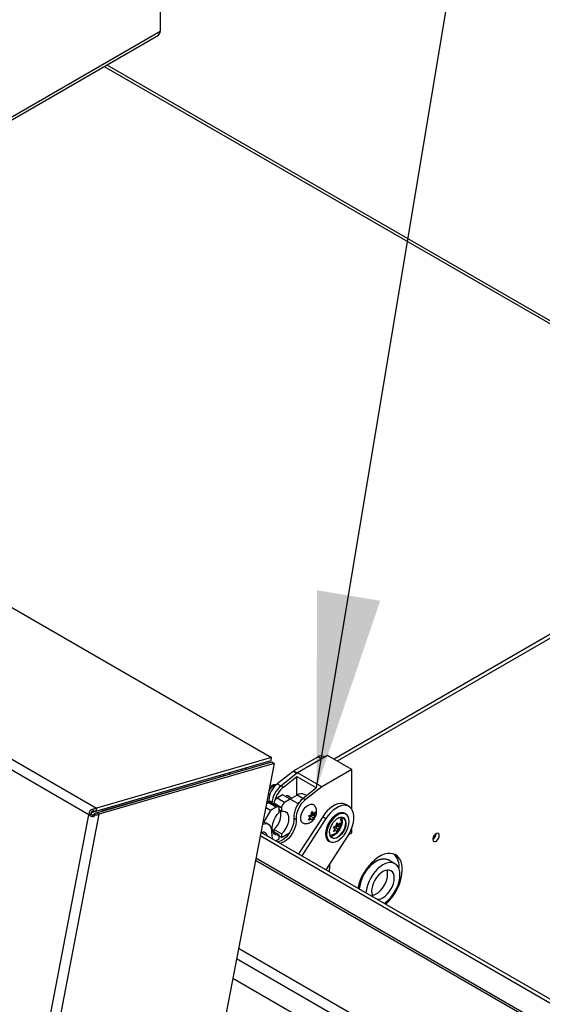
# Model space of a CAD drawing. Units: inches. Extents: x 0.1 to 10.8, y 0.2 to 8.4.
# Drawn here: x 9 to 9.2, y 4.7 to 5.2 of the extents above; entities that cross this region are included whole.
import ezdxf

# ---------------------------------------------------------------- set-up
doc = ezdxf.new("R2010")
doc.units = ezdxf.units.IN
doc.header["$MEASUREMENT"] = 0
doc.layers.add('FORMAT', color=7, linetype='Continuous')
doc.dimstyles.new('SLDDIMSTYLE0', dxfattribs={"dimtxt": 0.18, "dimasz": 0.09100341796875, "dimexe": 0, "dimexo": 0.0625, "dimgap": 0, "dimtad": 0, "dimtih": 1, "dimtoh": 1, "dimdec": 0, "dimrnd": 1e-09, "dimzin": 0, "dimdsep": 46, "dimtxsty": 'Standard', "dimsah": 1, "dimcen": 0.09, "dimadec": 0, "dimazin": 0, "dimtfac": 0.09100341796875, "dimtdec": 0, "dimtofl": 0, "dimtmove": 0, "dimatfit": 3, "dimfxl": 0, "dimfrac": 2, "dimtolj": 1, "dimtzin": 0, "dimarcsym": 0})

msp = doc.modelspace()

# ---------------------------------------------------------------- linework, layer by layer
at = {"color": 7, "linetype": 'Continuous', "lineweight": 25}
for p, q in [((7.992470369758744, 5.463012362571326), (9.07729905959218, 4.836754090212615)), ((7.910652624237868, 5.439336521251305), (8.995481314071306, 4.813078248892595)), ((8.991901281739032, 4.809995620975621), (7.908661069115578, 5.43533688496008)), ((9.025251930252972, 5.33562935121334), (9.025251930252972, 5.17580618502132)), ((8.758813628715016, 5.020611815936275), (9.02440511162099, 5.173934515452473)), ((8.999113015656755, 5.159333699239432), (9.332874231350477, 4.966657450648716)), ((9.48259441482813, 5.053089072821559), (9.106426179372198, 4.835931772815947)), ((9.482433315432328, 5.051226099333506), (9.107959186873812, 4.835046786422731)), ((8.99521274262906, 4.811679316784807), (9.077030488149934, 4.835355158104828)), ((9.07729905959218, 4.836754090212615), (8.995481314071306, 4.813078248892595)), ((9.077030488149934, 4.835355158104828), (9.07729905959218, 4.836754090212615)), ((9.098947013299238, 4.836963311073904), (9.087611187673097, 4.830419278233588)), ((9.103437141359771, 4.837657307731477), (9.089436427092279, 4.829574867424432)), ((9.102055291258734, 4.836859582648203), (9.101446810130827, 4.837210851326379)), ((9.114750849858757, 4.831126042836895), (9.103437141359771, 4.837657307731477)), ((9.078439101743012, 4.833990888783828), (8.937667560589086, 4.100741563630415)), ((8.995511198575674, 4.810955927831588), (9.077328944096548, 4.834631769151609)), ((9.078439101743012, 4.833990888783828), (8.996621356222136, 4.810315047463807)), ((9.077328944096548, 4.834631769151609), (9.078439101743012, 4.833990888783828)), ((9.114750849858757, 4.831126042836895), (9.100750135591262, 4.82304360252985)), ((9.114750849858757, 4.812544725990823), (9.114750849858757, 4.831126042836895)), ((8.993209347533359, 4.811059906028135), (9.054958589435905, 4.828928465514942)), ((8.998210540430465, 4.811846508504895), (9.053232545479073, 4.827768387705389)), ((9.053232545479073, 4.827768387705389), (9.0533748976921, 4.828509870417596)), ((9.054958589435905, 4.828928465514942), (9.05480205225641, 4.828113096298367)), ((9.0549128016943, 4.828954898215535), (9.054958589435905, 4.828928465514942)), ((9.087304218163174, 4.830211055783301), (9.079910196006894, 4.824437037253744)), ((9.089436427092279, 4.829574867424432), (9.0817045299248, 4.823478256574765)), ((9.082765190096579, 4.822865950490899), (9.089082873701685, 4.827847452129805)), ((9.089082873701685, 4.819067164225022), (9.089082873701685, 4.827847452129805)), ((9.089082873701685, 4.827847452129805), (9.098275261857111, 4.822540799402957)), ((9.100750135591262, 4.82304360252985), (9.089436427092279, 4.829574867424432)), ((9.076522889500858, 4.822007939066403), (9.075965751167775, 4.821107726283129)), ((9.078547380752113, 4.823655348990046), (9.078069182788974, 4.82337920143308)), ((9.078548265958572, 4.823655860120513), (9.078863923640187, 4.823473634819692)), ((9.082765190096579, 4.822865950490899), (9.0817045299248, 4.823478256574765)), ((9.098275261857111, 4.822540799402957), (9.091957578252003, 4.81755929776405)), ((9.100750135591262, 4.82304360252985), (9.093018238423783, 4.816946991680184)), ((9.075690036890082, 4.819671588649087), (9.076395312164703, 4.819264441899412)), ((9.075966042910675, 4.81673221001189), (9.075966042910675, 4.815576376058991)), ((9.082414856755095, 4.819300504037207), (9.079798561664706, 4.817790149030334)), ((9.083334095570638, 4.815749128750777), (9.079798561664706, 4.817790149030334)), ((9.08595039066103, 4.81725948375765), (9.082414856755095, 4.819300504037207)), ((9.08595039066103, 4.81725948375765), (9.083334095570638, 4.815749128750777)), ((9.08671737769349, 4.817701592446503), (9.084763952822131, 4.818829280621221)), ((9.089485924566961, 4.815217799977777), (9.08595039066103, 4.81725948375765)), ((9.089167726515427, 4.819116148711731), (9.085950965238032, 4.817259151953577)), ((9.093018238423783, 4.816946991680184), (9.091957578252003, 4.81755929776405)), ((9.093651253462127, 4.818894762843084), (9.092667442079653, 4.819462705065195)), ((8.993848727517076, 4.812402116767831), (8.994224738206691, 4.811412985691844)), ((8.995481314071306, 4.813078248892595), (8.99521274262906, 4.811679316784807)), ((8.99835289264349, 4.812587991217102), (8.998210540430465, 4.811846508504895)), ((9.076828713183723, 4.811993651436393), (9.074476677108377, 4.813351452961072)), ((9.07590947436818, 4.815545026722821), (9.074771708304082, 4.81488820835479)), ((9.075454673790881, 4.815682447870602), (9.075801097180927, 4.81548246190435)), ((9.079445008274112, 4.813504006443265), (9.07590947436818, 4.815545026722821)), ((9.079445008274112, 4.813504006443265), (9.076828713183723, 4.811993651436393)), ((9.080444927006749, 4.813603022544255), (9.076909393100815, 4.815644042823812)), ((9.081919882008265, 4.813299639015183), (9.078384348102333, 4.81534065929474)), ((9.078384348102333, 4.81534065929474), (9.078384348102333, 4.814792569425557)), ((9.080859221836485, 4.811054251307545), (9.080859221836485, 4.812687332931317)), ((9.081919882008265, 4.811666557391412), (9.080859221836485, 4.812278863475278)), ((9.081919882008265, 4.813299639015183), (9.081919882008265, 4.811666557391412)), ((9.08998821899126, 4.815507768376774), (9.089485924566961, 4.815217799977777)), ((9.11337503559609, 4.813883407321323), (9.111890111355596, 4.814740635838737)), ((8.851514028002862, 4.078747968087959), (8.991901281739032, 4.809995620975621)), ((8.996621356222136, 4.810315047463807), (8.85584981506821, 4.077065722310397)), ((8.992978462958888, 4.810307328068891), (8.991901281739032, 4.809995620975621)), ((8.992030723102078, 4.810283915722582), (8.991901281739032, 4.809995620975621)), ((8.991901281739032, 4.809995620975621), (8.992179096787158, 4.809924291003501)), ((8.992030723102078, 4.810283915722582), (8.993072113650614, 4.810440917912521)), ((8.992179097170956, 4.809924290915008), (8.993128541028605, 4.810304150854058)), ((8.992976893172413, 4.811194099074328), (8.993209347533359, 4.811059906028135)), ((8.993072113650614, 4.810440917912521), (8.992978462958888, 4.810307328068891)), ((8.992978462958888, 4.810307328068891), (8.993128541028605, 4.810304150854058)), ((8.993064242498575, 4.810304084446869), (8.993209347533359, 4.811059906028135)), ((8.99492046497785, 4.809804470285427), (8.99459711186637, 4.810510437108257)), ((8.996621356222136, 4.810315047463807), (8.995511198575674, 4.810955927831588)), ((9.076828713183723, 4.811993651436393), (9.073568482256194, 4.806346765842079)), ((9.088698246962897, 4.807787988282879), (9.087637586791116, 4.808400294366747)), ((9.101152224360707, 4.809082664111269), (9.089899861769272, 4.791683709759091)), ((9.102637148601199, 4.808225435593855), (9.091384786009764, 4.790826481241677)), ((9.095242311760144, 4.808668967443007), (9.094514312847913, 4.809537643815061)), ((9.094514312847917, 4.807416208556099), (9.095242311760144, 4.808668967443007)), ((9.095047190128076, 4.808333197217948), (9.095772641846034, 4.80791440285546)), ((9.095201654862787, 4.808717480820569), (9.095439763664553, 4.809331181506984)), ((9.095439763664553, 4.809331181506984), (9.096500423836334, 4.809943487590851)), ((9.095439763664553, 4.809331181506984), (9.096833302017814, 4.808526708939326)), ((9.095772641846034, 4.810035838114419), (9.096105303105587, 4.811516820570339)), ((9.096105303105588, 4.807273950052419), (9.095772641846034, 4.80791440285546)), ((9.096500423836334, 4.809943487590851), (9.095970093750443, 4.810698052178397)), ((9.095970093750443, 4.810698052178397), (9.097363632103702, 4.80989357961074)), ((9.09601614169779, 4.81111988080984), (9.096833302017815, 4.810648144198286)), ((9.096105303105587, 4.811516820570339), (9.096833302017815, 4.810648144198286)), ((9.096833302017814, 4.808526708939326), (9.096105303105588, 4.807273950052419)), ((9.096500423836334, 4.809943487590851), (9.097696293363253, 4.809253126807702)), ((9.097696293363258, 4.811374562066659), (9.097363632103702, 4.80989357961074)), ((9.097363632103702, 4.80989357961074), (9.097696293363253, 4.809253126807702)), ((9.101152224360707, 4.809082664111269), (9.102637148601199, 4.808225435593855)), ((9.111871419032518, 4.810421416958042), (9.111570898650514, 4.810594903681805)), ((9.073126693699416, 4.805463847336406), (9.072949969246599, 4.805399153084416)), ((9.075922210812722, 4.805384261109526), (9.074861550640943, 4.805996567193394)), ((9.081919882008265, 4.801051526836897), (9.078384348102333, 4.803092547116453)), ((9.078384348102333, 4.803092547116453), (9.078384348102333, 4.801867934948719)), ((9.106838862971603, 4.80344201810642), (9.106110864059373, 4.804310694478476)), ((9.106110864059376, 4.802189259219514), (9.106838862971603, 4.80344201810642)), ((9.106643741339536, 4.803106247881362), (9.107369193057492, 4.802687453518874)), ((9.106798206074247, 4.803490531483982), (9.10703631487601, 4.804104232170398)), ((9.10703631487601, 4.804104232170398), (9.108096975047792, 4.804716538254265)), ((9.10703631487601, 4.804104232170398), (9.108429853229273, 4.803299759602741)), ((9.107369193057492, 4.804808888777833), (9.107701854317048, 4.806289871233753)), ((9.108096975047792, 4.804716538254265), (9.107566644961901, 4.805471102841811)), ((9.107566644961901, 4.805471102841811), (9.108960183315164, 4.804666630274155)), ((9.107612692909248, 4.805892931473254), (9.108429853229275, 4.8054211948617)), ((9.107701854317048, 4.806289871233753), (9.108429853229275, 4.8054211948617)), ((9.108429853229273, 4.803299759602741), (9.107701854317048, 4.802047000715834)), ((9.108096975047792, 4.804716538254265), (9.109292844574714, 4.804026177471116)), ((9.109292844574718, 4.806147612730073), (9.108960183315164, 4.804666630274155)), ((9.108960183315164, 4.804666630274155), (9.109292844574714, 4.804026177471116)), ((9.114750849858757, 4.801567265446631), (9.114750849858757, 4.803818429555302)), ((9.07196476783458, 4.800267446316257), (9.499765693841786, 4.553303228513483)), ((9.072270669868413, 4.801860825617454), (9.501298701343398, 4.554188214906699)), ((9.080859221836485, 4.80043922075303), (9.077791755877168, 4.802210031158585)), ((9.079210668621396, 4.797854449615468), (9.080859221836485, 4.798806139129258)), ((9.080859221836485, 4.798806139129258), (9.080859221836485, 4.80043922075303)), ((9.081919882008265, 4.799418445213125), (9.080859221836485, 4.800030751296992)), ((9.081919882008265, 4.799418445213125), (9.085654871185616, 4.801574608569982)), ((9.081919882008265, 4.801051526836897), (9.081919882008265, 4.799418445213125)), ((9.10267875719157, 4.784306610457771), (9.11286383684882, 4.800055279645226)), ((9.107701854317048, 4.802047000715834), (9.107369193057492, 4.802687453518874)), ((9.113270724512752, 4.800712807272036), (9.114750849858757, 4.801567265446631)), ((9.104071508155744, 4.797604170746094), (9.104372028537748, 4.797430684022332)), ((9.505344080331026, 4.538321725487926), (9.069932100688012, 4.789679711030676)), ((9.104391735514374, 4.785006253223405), (9.104391735514374, 4.786955301468442)), ((9.134881627588268, 4.787112172079228), (9.131770357751046, 4.788908269925238)), ((9.522761602821664, 4.465896660382819), (9.059152752066533, 4.733532353137853))]:
    msp.add_line(p, q, dxfattribs=at)
at = {"color": 8, "linetype": 'Continuous', "lineweight": 25}
for p, q in [((8.757615948988521, 5.021303221725393), (9.025251930252972, 5.17580618502132)), ((9.00031069538325, 5.160025105028551), (9.334071911076972, 4.967348856437836)), ((9.100590993465216, 4.836014261525172), (9.098947013299238, 4.836963311073904)), ((9.06317775652928, 4.831346552470299), (9.063513314005869, 4.830633899695775)), ((9.089000994051814, 4.829231527912627), (9.087304218163174, 4.830211055783301)), ((9.087611187673097, 4.830419278233588), (9.089283198826678, 4.829454046740155)), ((9.079910196006894, 4.824437037253744), (9.081648368431235, 4.823433611671684)), ((9.075966042910675, 4.81673221001189), (9.077415274018401, 4.815895586701427)), ((9.091918391895822, 4.81752822338757), (9.089167726515427, 4.819116148711731)), ((9.073126693699416, 4.805463847336406), (9.072978782395987, 4.805549234714353)), ((9.50441364813588, 4.537759935101173), (9.069742176250422, 4.788690434614781)), ((9.531579276455506, 4.476358697419098), (9.06184064770119, 4.747533035690874)), ((9.52928117941665, 4.472378276598757), (9.060923431457866, 4.742755449355418))]:
    msp.add_line(p, q, dxfattribs=at)
at = {"color": 7, "linetype": 'Continuous', "lineweight": 25, "flags": 128}
for points in [[(9.057369053848477, 4.829665671115401), (9.05765469647639, 4.829055587870986), (9.057701744322015, 4.828952188707784)], [(9.076522889500858, 4.822007939066403), (9.07618642599593, 4.82155409160689), (9.075994799116284, 4.821259030932252)], [(9.092681456120872, 4.805826931891856), (9.092377762387752, 4.805868385857597), (9.09173978943147, 4.806152757910722), (9.091255614759675, 4.806683256209877), (9.090953376844388, 4.807429050122196), (9.09085064065465, 4.808346796816348), (9.090953376844388, 4.80938316019034), (9.091255614759675, 4.810477910571905), (9.09173978943147, 4.81156742504812), (9.092377762387752, 4.812588384997854), (9.093132456959236, 4.813481455939865), (9.093960013040633, 4.814194735837185), (9.094812336080535, 4.814686771454848), (9.095639892161932, 4.814928967471232), (9.096394586733417, 4.814907248334213), (9.0970325596897, 4.814622876281087), (9.097489436005601, 4.814135505598543)], [(9.111890111355596, 4.814740635838737), (9.11148448610242, 4.814943228848603), (9.110481050418251, 4.815221373218546), (9.109373815578492, 4.815247774019737), (9.1081900453796, 4.815021781176832), (9.106958888172576, 4.814548959383648), (9.105710659133837, 4.81384095108194), (9.104476093804951, 4.812915189785842), (9.103285591281601, 4.811794470810887), (9.102168465686963, 4.810506389977694), (9.101152224360707, 4.809082664111269)], [(9.11286383684882, 4.800055279645226), (9.113754170672532, 4.801579593688974), (9.114496674020112, 4.803166962239381), (9.115073063994913, 4.804778299014561), (9.115469147962829, 4.806373927555391), (9.11567517302204, 4.807914558191606), (9.115686066151834, 4.809362255483884), (9.115501559127203, 4.810681372320255), (9.115126195123432, 4.811839427666312), (9.11456921684806, 4.81280790635607), (9.113844338954731, 4.813562961229987), (9.112969410342911, 4.814086000331188), (9.111965974658743, 4.814364144701132), (9.110858739818983, 4.814390545502324), (9.109674969620091, 4.814164552659419), (9.108443812413068, 4.813691730866235), (9.10719558337433, 4.812983722564526), (9.105961018045441, 4.812057961268428), (9.104770515522091, 4.810937242293474), (9.103653389927455, 4.80964916146028), (9.102637148601199, 4.808225435593855)], [(9.080859221836485, 4.80043922075303), (9.07994181900264, 4.800389321936131), (9.079130148354546, 4.800609160641163), (9.07845929731475, 4.801089233538724), (9.077958265864893, 4.801808787727809), (9.077648712915806, 4.802736717855609), (9.07754402002212, 4.803832910759771), (9.077648712915806, 4.805049979506066), (9.077958265864893, 4.806335311861364), (9.07845929731475, 4.807633344649189), (9.079130148354546, 4.808887965670579), (9.07994181900264, 4.81004493935842), (9.080859221836485, 4.811054251307545)], [(9.087637586791116, 4.808400294366747), (9.087649965417041, 4.807193063629371), (9.08746746341879, 4.805891671874505), (9.087096388901543, 4.804541101163451), (9.086549567900676, 4.803188033407547), (9.085845901055208, 4.801879236827443), (9.085009710315129, 4.800659949429126), (9.084069898263378, 4.799572315371179), (9.08305894911016, 4.798653928269582), (9.08201180588982, 4.797936531790104), (9.080964662669478, 4.797444922441788), (9.080262988189743, 4.797246958459475)], [(9.088698246962897, 4.807787988282879), (9.088710625588822, 4.806580757545505), (9.088528123590569, 4.805279365790638), (9.088157049073322, 4.803928795079583), (9.087610228072455, 4.80257572732368), (9.086906561226987, 4.801266930743576), (9.08607037048691, 4.800047643345259), (9.085130558435157, 4.798960009287312), (9.08411960928194, 4.798041622185715), (9.0830724660616, 4.797324225706237), (9.08202532284126, 4.796832616357921), (9.081323648361522, 4.796634652375608)], [(9.081919882008265, 4.811666557391412), (9.082837284842112, 4.81171645620831), (9.083648955490204, 4.811496617503278), (9.08431980653, 4.811016544605717), (9.084820837979857, 4.810296990416632), (9.085130390928946, 4.809369060288833), (9.085235083822631, 4.80827286738467), (9.085130390928946, 4.807055798638375), (9.084820837979859, 4.805770466283078), (9.08431980653, 4.804472433495252), (9.083648955490204, 4.803217812473862), (9.082837284842112, 4.802060838786022), (9.081919882008265, 4.801051526836897)], [(9.107821203403129, 4.810223593303093), (9.106786580730818, 4.809508646327175), (9.10579171802758, 4.808585830321499), (9.104874847309176, 4.807490608587641), (9.104071203403128, 4.806265069882628), (9.103411669894056, 4.804956310971603), (9.102921592284842, 4.803614626725555), (9.10261980398317, 4.802291577317635), (9.102517902544228, 4.801038006794615), (9.10261980398317, 4.799902089168683), (9.102921592284842, 4.798927477117175), (9.103411669894056, 4.798151624434662), (9.104071203403128, 4.797604346704628), (9.104071508155744, 4.797604170746094)], [(9.104372028537748, 4.797430684022332), (9.104371723785134, 4.797430859980866), (9.103712190276061, 4.7979781377109), (9.103222112666847, 4.798753990393413), (9.102920324365176, 4.799728602444921), (9.102818422926234, 4.800864520070852), (9.102920324365176, 4.802118090593872), (9.103222112666847, 4.803441140001793), (9.103712190276061, 4.80478282424784), (9.104371723785134, 4.806091583158866), (9.105175367691182, 4.807317121863879), (9.106092238409584, 4.808412343597737), (9.107087101112823, 4.809335159603412), (9.108121723785134, 4.810050106579331), (9.109156346457445, 4.810529709514153), (9.110151209160682, 4.810755537536059), (9.111068079879084, 4.810718912200812), (9.111871419032518, 4.810421416958042)], [(9.108192434463252, 4.797842828076641), (9.109213262166598, 4.798548242426214), (9.110194860033793, 4.799458754218481), (9.111099505809284, 4.800539372995886), (9.111892434463252, 4.801748571184833), (9.112543174192202, 4.803039879977044), (9.113026717433295, 4.804363675099812), (9.113324481890944, 4.80566908384896), (9.113425024644032, 4.80690594009834), (9.113324481890944, 4.808026712155926), (9.113026717433295, 4.80898832938008), (9.112543174192202, 4.80975383736016), (9.111892434463252, 4.810293818053792), (9.111099505809284, 4.810587520305747), (9.110194860033793, 4.810623657303189), (9.109213262166598, 4.810400840321575), (9.108192434463252, 4.809927632092551), (9.107171606759904, 4.809222217742978), (9.10619000889271, 4.808311705950711), (9.105285363117218, 4.807231087173306), (9.104492434463252, 4.806021888984359), (9.103841694734301, 4.804730580192147), (9.10335815149321, 4.80340678506938), (9.10306038703556, 4.802101376320232), (9.102959844282472, 4.800864520070852), (9.10306038703556, 4.799743748013266), (9.10335815149321, 4.798782130789112), (9.103841694734301, 4.798016622809032), (9.104492434463252, 4.7974766421154), (9.10528536311722, 4.797182939863446), (9.10619000889271, 4.797146802866003), (9.107171606759904, 4.797369619847617), (9.108192434463252, 4.797842828076641)], [(9.108192434463252, 4.799465702940265), (9.107309817838999, 4.799075308134753), (9.106474783305417, 4.798944217466559), (9.105732347790353, 4.799079498067536), (9.105122536184592, 4.799473856925472), (9.104678223589648, 4.800106034052257), (9.104423363012518, 4.800941948615353), (9.104371694052887, 4.801936536244297), (9.10452600219774, 4.803036178462571), (9.104877968655048, 4.804181593273558), (9.105408618821993, 4.805311031068317), (9.106089345210721, 4.806363603562989), (9.10688344968542, 4.807282566301938), (9.107748121868308, 4.808018377766042), (9.108636747058195, 4.808531370168813), (9.109501419241084, 4.808793887957037), (9.11029552371578, 4.808791778728798), (9.11097625010451, 4.808525156193138), (9.111506900271456, 4.808008394039965), (9.111858866728763, 4.807269351050718), (9.112013174873615, 4.80634786922424), (9.111961505913984, 4.805293625884313), (9.111706645336856, 4.804163455562274), (9.111262332741912, 4.803018286032717), (9.110652521136151, 4.801919853681398), (9.109910085621086, 4.800927375280693), (9.109075051087505, 4.800094355598079), (9.108192434463252, 4.799465702940265)], [(9.109837084598803, 4.80877550842381), (9.110094070365868, 4.808186516610012), (9.110245527551925, 4.807282059851921), (9.110194813215104, 4.80624729444899), (9.109944661378432, 4.805138004871932), (9.10950855779217, 4.804013993208971), (9.108910012913537, 4.802935855219801), (9.108181294451867, 4.801961713602481), (9.107361687808051, 4.801144084583749), (9.106495378188404, 4.80052704675564)], [(9.108121723785134, 4.799588177427045), (9.10898803340478, 4.800205215255153), (9.109807640048595, 4.801022844273885), (9.110536358510267, 4.801996985891205), (9.111134903388898, 4.803075123880376), (9.11157100697516, 4.804199135543335), (9.111821158811834, 4.805308425120395), (9.111871873148655, 4.806343190523325), (9.111720415962598, 4.807247647281415), (9.111374952349767, 4.807973035896728), (9.11085410634295, 4.80848025048125), (9.110185956885191, 4.808741946965443), (9.109406524086701, 4.808744017224107), (9.108557827371394, 4.808486349649062), (9.108156217840104, 4.808283653663026)], [(9.077446685160304, 4.80129259991247), (9.077458004773138, 4.8024416393983), (9.077285340498191, 4.803467010522146), (9.07693470264848, 4.804333020889533), (9.076418296662753, 4.805009525333574), (9.075754098243392, 4.80547297524546), (9.074965227635778, 4.805707238283753), (9.074079144830016, 4.805704159928999), (9.073126693699416, 4.805463847336406)], [(9.106424667510286, 4.80064952124242), (9.107274670125328, 4.801254944240823), (9.107995907797973, 4.80196269205086)], [(9.155595315164568, 4.800314242916683), (9.155491221593543, 4.800897182445425), (9.155192999294039, 4.801281208881712), (9.15474092484011, 4.80141445732736), (9.154196053391791, 4.801278931841429), (9.153631972857415, 4.800892935891765), (9.153124865438825, 4.80030860037025), (9.152743218802883, 4.799604843026978), (9.152538576442549, 4.798876710190811), (9.152538576442549, 4.798222540235998), (9.152743218802883, 4.797730682439818), (9.153124865438825, 4.797467564923122), (9.153631972857415, 4.797468723164525), (9.154196053391791, 4.797734000737107), (9.15474092484011, 4.798227570434737), (9.155192999294039, 4.798882772934786), (9.155491221593543, 4.799611119509021), (9.155595315164568, 4.800314242916683)], [(9.13828542409938, 4.78440329466891), (9.13818663363861, 4.786014048542908), (9.137892102535663, 4.787480736081748), (9.137407317347712, 4.788776035671662), (9.136741308705565, 4.78987581833209), (9.135906483090082, 4.790759597192936), (9.134918391722932, 4.791410909126197), (9.133795440876746, 4.791817621422887), (9.132558549001079, 4.791972157802447), (9.13123075705129, 4.79187163954452), (9.129836799279122, 4.791517939114062), (9.128402642480403, 4.790917645280868), (9.126955002282761, 4.790081940383248), (9.12552084548404, 4.789026392022233), (9.124126887711874, 4.787770663066613), (9.122799095762083, 4.786338145370901), (9.121562203886418, 4.78475552402934), (9.12043925304023, 4.783052280283091), (9.11945116167308, 4.781260142340483), (9.118616336057599, 4.779412494340532), (9.11795032741545, 4.777543754469594), (9.117481142964754, 4.775761375041363)], [(9.118217295426769, 4.775336403270821), (9.118288802242464, 4.776066483531396), (9.118580206620374, 4.777636343649815), (9.11905790138245, 4.779243849783527), (9.119710124098269, 4.780849419796514), (9.120520814879969, 4.782413519226474), (9.121470011829972, 4.783897634754494), (9.122534342569168, 4.785265222530776), (9.123687599742444, 4.786482608005504), (9.124901386330755, 4.787519815108022), (9.126145814879969, 4.78835130435717), (9.127390243429183, 4.788956601728081), (9.128604030017494, 4.789320802790616), (9.12975728719077, 4.789434939705901), (9.130821617929966, 4.789296202044284), (9.131770357751046, 4.788908269925238)], [(9.13177081487997, 4.788908005987436), (9.130821617929964, 4.789296202044284), (9.129757287190769, 4.789434939705901), (9.128604030017494, 4.789320802790616), (9.127390243429183, 4.788956601728081), (9.126145814879969, 4.78835130435717), (9.124901386330755, 4.787519815108022), (9.123687599742444, 4.786482608005505), (9.122534342569168, 4.785265222530776), (9.121470011829972, 4.783897634754494), (9.120520814879969, 4.782413519226474), (9.119710124098269, 4.780849419796514), (9.11905790138245, 4.779243849783527), (9.118580206620374, 4.777636343649815), (9.118288802242464, 4.776066483531396), (9.118217295426769, 4.775336403270821)], [(9.134882084717189, 4.787111908141426), (9.133932887767186, 4.787500104198274), (9.13286855702799, 4.787638841859891), (9.131715299854715, 4.787524704944606), (9.130501513266404, 4.787160503882071), (9.12925708471719, 4.78655520651116), (9.128012656167975, 4.785723717262012), (9.126798869579666, 4.784686510159495), (9.12564561240639, 4.783469124684766), (9.124581281667194, 4.782101536908484), (9.123632084717189, 4.780617421380464), (9.12282139393549, 4.779053321950504), (9.12216917121967, 4.777447751937517), (9.121691476457595, 4.775840245803805), (9.121400072079686, 4.774270385685385), (9.121328565263989, 4.77354030542481)], [(9.129906315659303, 4.768588475524259), (9.130501513266404, 4.769014527492879), (9.131715299854715, 4.770051734595397), (9.132868557027992, 4.771269120070126), (9.133932887767186, 4.772636707846408), (9.134882084717189, 4.774120823374427), (9.135692775498889, 4.775684922804387), (9.136344998214708, 4.777290492817374), (9.136822692976784, 4.778897998951087), (9.137114097354694, 4.780467859069505), (9.137212036005538, 4.781961418006449), (9.137114097354694, 4.78334189938405), (9.136822692976784, 4.784575311169238), (9.136344998214708, 4.785631282670404), (9.135692775498889, 4.786483812364618), (9.134882084717189, 4.787111908141426)], [(9.133007084717189, 4.783864312886767), (9.132203440811141, 4.784161984088071), (9.131286570092739, 4.784198609423317), (9.1302917073895, 4.783972781401411), (9.12925708471719, 4.783493178466588), (9.128222462044878, 4.782778231490671), (9.127227599341643, 4.781855415484995), (9.126310728623238, 4.780760193751138), (9.125507084717189, 4.779534655046125), (9.124847551208118, 4.778225896135099), (9.124357473598904, 4.776884211889051), (9.12405568529723, 4.77556116248113), (9.12395378385829, 4.77430759195811), (9.12405568529723, 4.773171674332179), (9.124357473598904, 4.772197062280672), (9.124715515563771, 4.771585060635302)], [(9.12428955868704, 4.772356962162007), (9.125111192207658, 4.77256156119949), (9.126145814879969, 4.773041164134312), (9.12718043755228, 4.773756111110231), (9.128175300255517, 4.774678927115906), (9.129092170973921, 4.775774148849763), (9.12989581487997, 4.776999687554777), (9.130555348389041, 4.778308446465802), (9.131045425998256, 4.77965013071185), (9.131347214299927, 4.78097318011977), (9.131449115738867, 4.782226750642791), (9.131347214299927, 4.783362668268722), (9.131113340910028, 4.784177380438946)], [(9.126519365359519, 4.770543720313769), (9.127227599341643, 4.770539635331574), (9.128222462044878, 4.77076546335348), (9.12925708471719, 4.771245066288302), (9.1302917073895, 4.77196001326422), (9.131286570092739, 4.772882829269896), (9.132203440811141, 4.773978051003753), (9.133007084717189, 4.775203589708767), (9.133666618226263, 4.776512348619792), (9.134156695835477, 4.77785403286584), (9.134458484137149, 4.77917708227376), (9.134560385576089, 4.780430652796781), (9.134458484137149, 4.781566570422711), (9.134156695835477, 4.78254118247422), (9.133666618226263, 4.783317035156733), (9.133007084717189, 4.783864312886767)]]:
    msp.add_lwpolyline(points, dxfattribs=at)
at = {"color": 7, "linetype": 'Continuous', "lineweight": 25}
for centre, radius, start, end in [((9.023307327699682, 5.175558599272748), 0.001960300434413311, 304.0563508435758, 7.255829549798657), ((9.10041161357349, 4.834918904428313), 0.002514886179507655, 65.69288095389028, 125.6175774752022), ((9.088951316150066, 4.828113225185227), 0.002667175471662455, 120.162376583721, 128.1369992451284), ((9.086509748142525, 4.816196749024939), 0.01055729314193251, 128.6908360792085, 177.0927373865536), ((9.081011978486481, 4.818503316917176), 0.005695111616965958, 121.1126987124305, 142.0209179006887), ((9.089128312455507, 4.814293369905476), 0.01180994031275851, 128.9472456048537, 174.7252746702238), ((9.090489420773116, 4.813465224011847), 0.01216706200684069, 129.4086855884911, 164.912753826215), ((9.081454780305075, 4.815200937590215), 0.003073609615151434, 122.6054783400924, 177.3945215142902), ((9.08474506399863, 4.817534106247321), 0.001297252771012022, 30.68767924356628, 133.6712934892733), ((9.099063750357617, 4.808609258771058), 0.01142807420218746, 128.4489514408361, 181.0477220836006), ((9.100124410529391, 4.807996952687195), 0.01142807420218061, 128.4489514408262, 181.0477220836279), ((9.091213786635578, 4.816298213707036), 0.003482401428031792, 65.32762262420654, 125.9828358048815), ((9.07649531447788, 4.814727264064586), 0.001005954471802738, 65.69288095388195, 125.6175774751987), ((9.079997073101632, 4.812827187325117), 0.0008734183948574104, 350.7859630096269, 129.2032852357054), ((9.084990314211005, 4.813159917310657), 0.003073609615150712, 122.6054783400556, 177.3945215142722), ((9.07218694312982, 4.810196069694879), 0.009426975199687783, 311.1027813084193, 10.64076814004945), ((9.113755926030562, 4.800675480285533), 0.01124515849926236, 122.2792449658129, 177.942153713749), ((9.11001810381451, 4.807156983334702), 0.003772329269265748, 65.69288095392757, 125.6175774752036), ((9.105438039488872, 4.80682207915268), 0.004673661389282133, 338.9193876252225, 24.67130176467271), ((9.073495487687683, 4.803561842238636), 0.002791776065086062, 60.7043127551941, 97.55230598047798), ((9.07326480041626, 4.799951409316177), 0.001951670727173228, 35.07652093606514, 113.6586670955261), ((9.083546611454233, 4.800586215939276), 0.006140690442365294, 173.3944534349526, 197.5890284451058), ((9.106676383215307, 4.801416329156159), 0.002330482376561961, 172.5862924364251, 308.3299700123499), ((9.104729641968675, 4.803265042358613), 0.003116739048423505, 269.5698182953701, 302.9458270833392), ((9.104760951388883, 4.803211013668866), 0.003195608660989201, 270.3418463018933, 302.8712579253981), ((9.150777887212532, 4.80131596326465), 0.003286494258530359, 301.8539604951437, 357.9644662159024), ((9.128739729750032, 4.785859833327945), 0.008074704893124948, 352.4268584998211, 45.76717876327843), ((9.098377854611345, 4.785074311757216), 0.006014265996765713, 344.301625786126, 359.3516166429719), ((9.114894459493284, 4.785565209202782), 0.02341980509286178, 312.104923120878, 357.1562470595671)]:
    msp.add_arc(centre, radius, start, end, dxfattribs=at)
for points, knots in [([(9.065463584960456, 4.831198255329848), (9.065420683157642, 4.831303326627007), (9.06532046387557, 4.831548774819789), (9.065196299438018, 4.831778646679904), (9.06512528722932, 4.831910115148864)], [0, 0, 0, 0, 0.4280793269171378, 1, 1, 1, 1]), ([(9.079379961511082, 4.823890017227274), (9.079232840249645, 4.823920829734165), (9.078831754679975, 4.824004831541647), (9.078150808085228, 4.823908662165622), (9.07738212076206, 4.823635004619637), (9.076749064639973, 4.823264974216576), (9.076411955953898, 4.822934964767821), (9.076294469879263, 4.822819952855258)], [0, 0, 0, 0, 0.1336655000374637, 0.3644021448969035, 0.604101706565695, 0.8620251023712852, 1, 1, 1, 1]), ([(9.078548265958572, 4.823655860120513), (9.078224686285, 4.823456933299147), (9.077566463500487, 4.823052278195726), (9.07690280925074, 4.822462604282087), (9.076589397128867, 4.822087531414637), (9.076522889500858, 4.822007939066403)], [0, 0, 0, 0, 0.4323826224893051, 0.8795487386713933, 1, 1, 1, 1]), ([(9.079283442083916, 4.82379044230331), (9.07916453558389, 4.823792872628944), (9.078812156905798, 4.82380007488394), (9.078653431281065, 4.823713332315992), (9.078548265958572, 4.823655860120513)], [0, 0, 0, 0, 0.3374395427937388, 1, 1, 1, 1]), ([(9.075160644418357, 4.816914094702152), (9.075199171914518, 4.816648132140079), (9.075257680124862, 4.816244238944921), (9.075404525643732, 4.815825461511759), (9.075454673790881, 4.815682447870602)], [0, 0, 0, 0, 0.6584972593258658, 1, 1, 1, 1]), ([(8.993848727517076, 4.812402116767831), (8.993746762178242, 4.812408059805874), (8.993542400426692, 4.812419971007055), (8.993218473078466, 4.812345679058472), (8.992899381187014, 4.812194229307335), (8.992590661994065, 4.811957058800368), (8.992317706608656, 4.811636753654249), (8.992122229035644, 4.811234464184059), (8.992014816881493, 4.810774086732977), (8.99202527855628, 4.810451695871476), (8.992030723049474, 4.810283916344122)], [0, 0, 0, 0, 0.1012550841614224, 0.2029382394920524, 0.3109604496846351, 0.4302890255054426, 0.5639266035393159, 0.700031747030756, 0.8438897074508046, 1, 1, 1, 1]), ([(8.995481314071306, 4.813078248892595), (8.995206707054217, 4.813021333746729), (8.994657493074168, 4.812907503466216), (8.994118316122517, 4.812570579061961), (8.99384872767326, 4.812402116876436)], [0, 0, 0, 0, 0.5000000492780059, 1, 1, 1, 1]), ([(9.098287180314664, 4.811428618254813), (9.09826610153725, 4.811774324513415), (9.098224526692462, 4.812456180190454), (9.097943723584498, 4.813370215684364), (9.097628202209476, 4.813877788128814), (9.097490949303548, 4.814098583924234)], [0, 0, 0, 0, 0.3675127454497252, 0.7248658236104472, 1, 1, 1, 1]), ([(8.992179097170956, 4.809924290915008), (8.992274304313309, 4.809808554127502), (8.992462280285253, 4.809580044641939), (8.99284113905197, 4.809341730439233), (8.993276071709497, 4.809206312065288), (8.99369856672729, 4.809180623621214), (8.994074936849623, 4.809238731898859), (8.994500763610422, 4.809406376048823), (8.994750269437274, 4.809643036744951), (8.994920464626638, 4.809804469896638)], [0, 0, 0, 0, 0.1423751924399127, 0.2811040696913182, 0.4230041361432303, 0.5744649915507366, 0.6769932675120839, 0.7796677027725457, 1, 1, 1, 1]), ([(8.994224738206691, 4.811412985691844), (8.994062576944822, 4.81145127958152), (8.993830131164245, 4.811506170946905), (8.993504411650031, 4.811450896021068), (8.993293851527412, 4.81135817710732), (8.993147345194734, 4.811230314182109), (8.99306836071387, 4.811097985821191), (8.993014368422527, 4.810946021764664), (8.992999090973429, 4.810717201659095), (8.993046346947795, 4.810538407096243), (8.993072113650614, 4.810440917912521)], [0, 0, 0, 0, 0.2710334829532506, 0.3885057922001035, 0.5016137105525382, 0.6153092654860445, 0.6704328322932026, 0.726952765353964, 0.851118783489339, 1, 1, 1, 1]), ([(8.993128541028605, 4.810304150854058), (8.993169365971879, 4.810215124667489), (8.993244710319559, 4.810050822664452), (8.993407762015677, 4.809897054570997), (8.993552664095775, 4.809831037304502), (8.993713184616034, 4.809798500603599), (8.993906545888946, 4.809819382941869), (8.994113014628805, 4.809913303372451), (8.994364964384648, 4.810126733967238), (8.994500059778462, 4.810350025327367), (8.99459711186637, 4.810510437108257)], [0, 0, 0, 0, 0.1418756201408091, 0.2618381115705552, 0.318999054852442, 0.3772918784435013, 0.5056491008313917, 0.6027932821523245, 0.7146479964362049, 0.9999999999999999, 0.9999999999999999, 0.9999999999999999, 0.9999999999999999]), ([(9.092702787905585, 4.805851191185623), (9.092848920907683, 4.805836899734855), (9.09331129206795, 4.80579168096443), (9.094086228789276, 4.805924621569091), (9.09498396492993, 4.806223156996211), (9.095819995513116, 4.806698806449694), (9.096587912535346, 4.807338783680199), (9.097273938512247, 4.808156910563023), (9.097837536759886, 4.80916146983377), (9.098215786514892, 4.81027606487778), (9.098264207003602, 4.811057746171667), (9.098287180314664, 4.811428618254813)], [0, 0, 0, 0, 0.04998790004768695, 0.158163885042256, 0.2648378976844043, 0.3726717447234471, 0.4848508837746894, 0.6044405897173234, 0.7332244465581516, 0.8734271806027696, 0.9999999999999999, 0.9999999999999999, 0.9999999999999999, 0.9999999999999999]), ([(9.094514312847913, 4.809537643815061), (9.094594692933587, 4.80956113497504), (9.094767082033249, 4.809611515860864), (9.09520502952008, 4.80976324213422), (9.095528567462294, 4.809918621322544), (9.095772641846034, 4.810035838114419)], [0, 0, 0, 0, 0.1766606254666875, 0.3788794937849997, 1, 1, 1, 1]), ([(9.095772641846034, 4.80791440285546), (9.095529305134765, 4.807796177858819), (9.095137602113459, 4.807605869178566), (9.09468554110149, 4.807468311582658), (9.094514312847917, 4.807416208556099)], [0, 0, 0, 0, 0.6212275576956098, 1, 1, 1, 1]), ([(9.096833302017815, 4.810648144198286), (9.097038095908566, 4.8107886194916), (9.097367755931232, 4.811014744832587), (9.097606038494726, 4.811275714099909), (9.097696293363258, 4.811374562066659)], [0, 0, 0, 0, 0.6212275576962032, 1, 1, 1, 1]), ([(9.097696293363253, 4.809253126807702), (9.097655601071548, 4.809206724371946), (9.097568329361499, 4.809107206263014), (9.097305503269446, 4.808854384560329), (9.097036349457454, 4.808667610081894), (9.096833302017814, 4.808526708939326)], [0, 0, 0, 0, 0.1766606254670056, 0.3788794937849619, 1, 1, 1, 1]), ([(9.10524590684462, 4.800662709517415), (9.105391157657387, 4.800678436797299), (9.10584756279946, 4.800727854843735), (9.106579699306682, 4.80100453342108), (9.10741673944955, 4.80146952208514), (9.108184553867483, 4.80211250970876), (9.10886985759796, 4.802929784162561), (9.109436818948444, 4.803934472941215), (9.109801606130908, 4.805049529323449), (9.10991688511419, 4.806175885907051), (9.109832977942343, 4.807183888952789), (9.10961758649014, 4.807778800582057), (9.10952040698643, 4.808047210569052)], [0, 0, 0, 0, 0.04498009380264628, 0.1413358432328705, 0.2387392396931416, 0.3400676208611054, 0.4480897666005608, 0.5644167400879134, 0.6910580764024515, 0.8053878795891909, 0.9121956369007216, 1, 1, 1, 1]), ([(9.106110864059373, 4.804310694478476), (9.106191244145045, 4.804334185638454), (9.106363633244706, 4.804384566524278), (9.106801580731538, 4.804536292797634), (9.107125118673753, 4.804691671985958), (9.107369193057492, 4.804808888777833)], [0, 0, 0, 0, 0.1766606254666875, 0.3788794937849997, 1, 1, 1, 1]), ([(9.108429853229275, 4.8054211948617), (9.108634647120025, 4.805561670155014), (9.108964307142692, 4.805787795496001), (9.109202589706184, 4.806048764763323), (9.109292844574718, 4.806147612730073)], [0, 0, 0, 0, 0.6212275576962032, 1, 1, 1, 1]), ([(9.109292844574714, 4.804026177471116), (9.109252152283007, 4.803979775035361), (9.109164880572958, 4.803880256926427), (9.108902054480906, 4.803627435223742), (9.108632900668914, 4.803440660745308), (9.108429853229273, 4.803299759602741)], [0, 0, 0, 0, 0.1766606254670056, 0.3788794937849619, 1, 1, 1, 1]), ([(9.075334395836329, 4.800092174262979), (9.075308405139907, 4.80018259759974), (9.075210617630262, 4.800522806756604), (9.075010477611652, 4.800818760899786), (9.07486353230558, 4.801036054135071)], [0, 0, 0, 0, 0.265787486713989, 0.9999999999999999, 0.9999999999999999, 0.9999999999999999, 0.9999999999999999]), ([(9.107369193057492, 4.802687453518874), (9.107125856346226, 4.802569228522233), (9.106734153324918, 4.80237891984198), (9.10628209231295, 4.802241362246073), (9.106110864059376, 4.802189259219514)], [0, 0, 0, 0, 0.6212275576956098, 1, 1, 1, 1])]:
    msp.add_open_spline(points, degree=3, knots=knots, dxfattribs=at)
for points in [[(8.99521274262906, 4.811679316784808), (8.99504677813182, 4.81166375889996), (8.994714849137345, 4.811632643130263), (8.99438810851691, 4.811486204837984), (8.994224738206691, 4.811412985691844)], [(8.994597111866371, 4.810510437108257), (8.994766766152804, 4.81056842533329), (8.995106074725669, 4.810684401783357), (8.995376157292338, 4.810865419148845), (8.995511198575674, 4.810955927831588)], [(8.99492046497785, 4.809804470285427), (8.995237426691205, 4.809858110681955), (8.995871350117913, 4.809965391475011), (8.996371354187396, 4.810198495467542), (8.996621356222136, 4.810315047463807)]]:
    msp.add_open_spline(points, degree=3, dxfattribs=at)

# ---------------------------------------------------------------- leaders
at = {"layer": 'FORMAT'}
msp.add_leader([(9.098275261857111, 4.822540799402955), (9.292592871491985, 5.989828406980047)], dimstyle='SLDDIMSTYLE0', dxfattribs=at)

doc.saveas('drawing.dxf')
